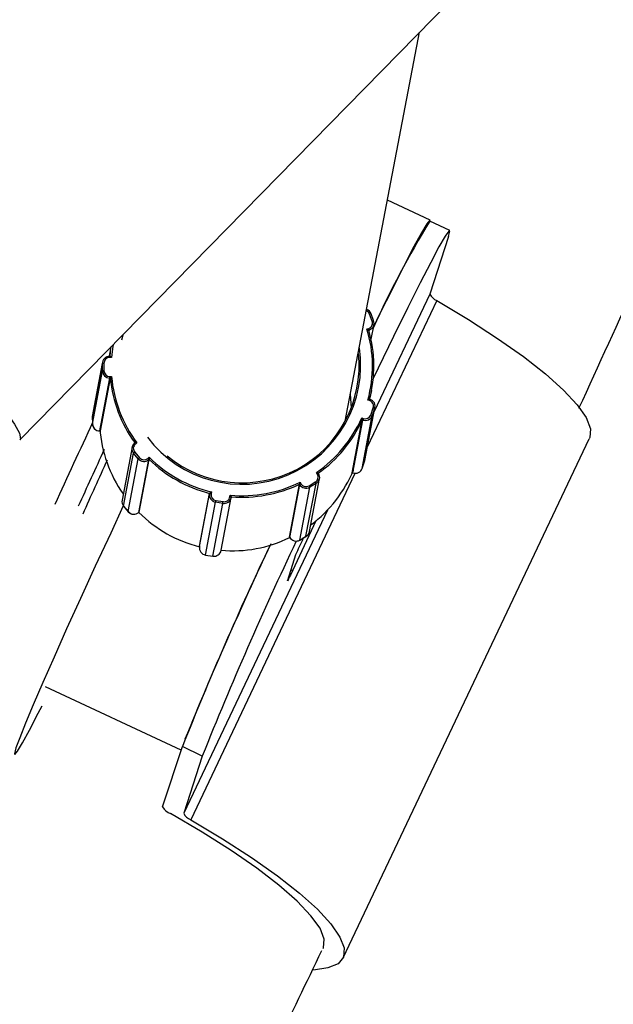
# Model space of a CAD drawing. Units: millimetres. Extents: x 4.1 to 24.1, y 32.7 to 47.2.
# Drawn here: x 13.8 to 13.8, y 38.1 to 38.2 of the extents above; entities that cross this region are included whole.
import ezdxf

# ---------------------------------------------------------------- set-up
doc = ezdxf.new("R2010")
doc.units = ezdxf.units.MM
doc.header["$MEASUREMENT"] = 0
doc.layers.add('Camada 1', color=7, linetype='Continuous')

# ---------------------------------------------------------------- blocks, each defined once
blk = doc.blocks.new('ELUNI019')
at = {"layer": 'Camada 1', "lineweight": 25}
for points, knots in [([(52.52553, 28.12871), (52.53903, 28.15821), (52.55253, 28.18771), (52.56593, 28.21741), (52.56593, 28.21741), (52.58133, 28.25171), (52.59653, 28.28621), (52.61153, 28.32071), (52.61153, 28.32071), (52.62653, 28.35531), (52.64133, 28.39001), (52.65603, 28.42471), (52.65603, 28.42471), (52.67063, 28.45951), (52.68503, 28.49441), (52.69933, 28.52941), (52.69933, 28.52941), (52.71363, 28.56441), (52.72763, 28.59951), (52.74153, 28.63471), (52.74153, 28.63471), (52.75543, 28.66991), (52.76903, 28.70521), (52.78253, 28.74061), (52.78253, 28.74061), (52.79603, 28.77601), (52.80933, 28.81151), (52.82243, 28.84711), (52.82243, 28.84711), (52.83203, 28.87341), (52.84153, 28.89971), (52.85103, 28.92601)], [0, 0, 0, 0, 0.111111, 0.111111, 0.111111, 0.111111, 0.222222, 0.222222, 0.222222, 0.222222, 0.333333, 0.333333, 0.333333, 0.333333, 0.444444, 0.444444, 0.444444, 0.444444, 0.555556, 0.555556, 0.555556, 0.555556, 0.666667, 0.666667, 0.666667, 0.666667, 0.777778, 0.777778, 0.777778, 0.777778, 1, 1, 1, 1]), ([(52.47483, 28.19241), (52.47483, 28.19241), (52.47473, 28.19281), (52.47473, 28.19281), (52.47473, 28.19281), (52.47473, 28.19281), (52.47373, 28.19151), (52.47373, 28.19151), (52.47373, 28.19151), (52.47373, 28.19151), (52.47193, 28.18851), (52.47193, 28.18851), (52.47193, 28.18851), (52.47193, 28.18851), (52.46933, 28.18381), (52.46933, 28.18381), (52.46933, 28.18381), (52.46933, 28.18381), (52.46603, 28.17741), (52.46603, 28.17741), (52.46603, 28.17741), (52.46603, 28.17741), (52.46213, 28.16961), (52.46213, 28.16961), (52.46213, 28.16961), (52.46213, 28.16961), (52.45753, 28.16051), (52.45753, 28.16051), (52.45753, 28.16051), (52.45753, 28.16051), (52.45553, 28.15641), (52.45553, 28.15641)], [0, 0, 0, 0, 0.111111, 0.111111, 0.111111, 0.111111, 0.222222, 0.222222, 0.222222, 0.222222, 0.333333, 0.333333, 0.333333, 0.333333, 0.444444, 0.444444, 0.444444, 0.444444, 0.555556, 0.555556, 0.555556, 0.555556, 0.666667, 0.666667, 0.666667, 0.666667, 0.777778, 0.777778, 0.777778, 0.777778, 1, 1, 1, 1]), ([(52.48113, 28.18721), (52.48113, 28.18721), (52.48153, 28.18911), (52.48153, 28.18911), (52.48153, 28.18911), (52.48153, 28.18911), (52.48123, 28.18911), (52.48123, 28.18911), (52.48123, 28.18911), (52.48123, 28.18911), (52.47993, 28.18731), (52.47993, 28.18731), (52.47993, 28.18731), (52.47993, 28.18731), (52.47783, 28.18371), (52.47783, 28.18371), (52.47783, 28.18371), (52.47783, 28.18371), (52.47503, 28.17841), (52.47503, 28.17841), (52.47503, 28.17841), (52.47503, 28.17841), (52.47143, 28.17141), (52.47143, 28.17141), (52.47143, 28.17141), (52.47143, 28.17141), (52.46723, 28.16301), (52.46723, 28.16301), (52.46723, 28.16301), (52.46723, 28.16301), (52.46233, 28.15321), (52.46233, 28.15321), (52.46233, 28.15321), (52.46233, 28.15321), (52.45713, 28.14241), (52.45713, 28.14241), (52.45713, 28.14241), (52.45713, 28.14241), (52.45553, 28.13911), (52.45553, 28.13911)], [0, 0, 0, 0, 0.090909, 0.090909, 0.090909, 0.090909, 0.181818, 0.181818, 0.181818, 0.181818, 0.272727, 0.272727, 0.272727, 0.272727, 0.363636, 0.363636, 0.363636, 0.363636, 0.454545, 0.454545, 0.454545, 0.454545, 0.545455, 0.545455, 0.545455, 0.545455, 0.636364, 0.636364, 0.636364, 0.636364, 0.727273, 0.727273, 0.727273, 0.727273, 0.818182, 0.818182, 0.818182, 0.818182, 1, 1, 1, 1]), ([(52.47713, 28.16541), (52.47713, 28.16541), (52.48793, 28.15891), (52.48793, 28.15891), (52.48793, 28.15891), (52.48793, 28.15891), (52.49783, 28.15251), (52.49783, 28.15251), (52.49783, 28.15251), (52.49783, 28.15251), (52.50663, 28.14631), (52.50663, 28.14631), (52.50663, 28.14631), (52.50663, 28.14631), (52.51413, 28.14041), (52.51413, 28.14041), (52.51413, 28.14041), (52.51413, 28.14041), (52.52023, 28.13491), (52.52023, 28.13491), (52.52023, 28.13491), (52.52023, 28.13491), (52.52493, 28.12991), (52.52493, 28.12991), (52.52493, 28.12991), (52.52493, 28.12991), (52.52793, 28.12551), (52.52793, 28.12551), (52.52793, 28.12551), (52.52793, 28.12551), (52.52943, 28.12171), (52.52943, 28.12171), (52.52943, 28.12171), (52.52943, 28.12171), (52.52923, 28.11871), (52.52923, 28.11871), (52.52923, 28.11871), (52.52923, 28.11871), (52.52903, 28.11831), (52.52903, 28.11831)], [0, 0, 0, 0, 0.090909, 0.090909, 0.090909, 0.090909, 0.181818, 0.181818, 0.181818, 0.181818, 0.272727, 0.272727, 0.272727, 0.272727, 0.363636, 0.363636, 0.363636, 0.363636, 0.454545, 0.454545, 0.454545, 0.454545, 0.545455, 0.545455, 0.545455, 0.545455, 0.636364, 0.636364, 0.636364, 0.636364, 0.727273, 0.727273, 0.727273, 0.727273, 0.818182, 0.818182, 0.818182, 0.818182, 1, 1, 1, 1]), ([(52.45393, 28.15591), (52.45443, 28.15611), (52.45483, 28.15641), (52.45503, 28.15691), (52.45503, 28.15691), (52.45523, 28.15741), (52.45533, 28.15791), (52.45513, 28.15841)], [0, 0, 0, 0, 0.333333, 0.333333, 0.333333, 0.333333, 1, 1, 1, 1]), ([(52.45413, 28.15541), (52.45473, 28.15561), (52.45523, 28.15611), (52.45553, 28.15671), (52.45553, 28.15671), (52.45573, 28.15731), (52.45583, 28.15791), (52.45553, 28.15861)], [0, 0, 0, 0, 0.333333, 0.333333, 0.333333, 0.333333, 1, 1, 1, 1]), ([(52.45393, 28.15531), (52.45393, 28.15531), (52.45393, 28.15531), (52.45393, 28.15531), (52.45393, 28.15531), (52.45393, 28.15531), (52.45393, 28.15541), (52.45393, 28.15541), (52.45393, 28.15541), (52.45383, 28.15541), (52.45383, 28.15541), (52.45373, 28.15541), (52.45373, 28.15541), (52.45373, 28.15551), (52.45363, 28.15551), (52.45353, 28.15561), (52.45353, 28.15561), (52.45353, 28.15561), (52.45343, 28.15561), (52.45333, 28.15571), (52.45333, 28.15571), (52.45333, 28.15571), (52.45333, 28.15571), (52.45333, 28.15571)], [0, 0, 0, 0, 0.142857, 0.142857, 0.142857, 0.142857, 0.285714, 0.285714, 0.285714, 0.285714, 0.428571, 0.428571, 0.428571, 0.428571, 0.571429, 0.571429, 0.571429, 0.571429, 0.714286, 0.714286, 0.714286, 0.714286, 1, 1, 1, 1]), ([(52.36583, 28.14641), (52.36583, 28.14641), (52.36613, 28.14941), (52.36613, 28.14941), (52.36613, 28.14941), (52.36613, 28.14941), (52.36613, 28.14961), (52.36613, 28.14961)], [0, 0, 0, 0, 0.333333, 0.333333, 0.333333, 0.333333, 1, 1, 1, 1]), ([(52.36683, 28.15041), (52.36683, 28.15041), (52.36663, 28.14901), (52.36663, 28.14901), (52.36663, 28.14901), (52.36663, 28.14901), (52.36633, 28.14601), (52.36633, 28.14601)], [0, 0, 0, 0, 0.333333, 0.333333, 0.333333, 0.333333, 1, 1, 1, 1]), ([(52.37853, 28.11881), (52.38963, 28.10411), (52.40943, 28.09881), (52.42643, 28.10601), (52.42643, 28.10601), (52.44343, 28.11321), (52.45343, 28.13101), (52.45073, 28.14931)], [0, 0, 0, 0, 0.333333, 0.333333, 0.333333, 0.333333, 1, 1, 1, 1]), ([(52.38523, 28.11251), (52.39773, 28.10211), (52.41523, 28.10041), (52.42963, 28.10801), (52.42963, 28.10801), (52.44393, 28.11571), (52.45213, 28.13131), (52.45043, 28.14741)], [0, 0, 0, 0, 0.333333, 0.333333, 0.333333, 0.333333, 1, 1, 1, 1]), ([(52.36563, 28.14641), (52.36503, 28.14641), (52.36433, 28.14621), (52.36393, 28.14571), (52.36393, 28.14571), (52.36343, 28.14521), (52.36323, 28.14461), (52.36323, 28.14391)], [0, 0, 0, 0, 0.333333, 0.333333, 0.333333, 0.333333, 1, 1, 1, 1]), ([(52.36563, 28.14601), (52.36513, 28.14601), (52.36463, 28.14581), (52.36423, 28.14541), (52.36423, 28.14541), (52.36393, 28.14501), (52.36373, 28.14451), (52.36373, 28.14401)], [0, 0, 0, 0, 0.333333, 0.333333, 0.333333, 0.333333, 1, 1, 1, 1]), ([(52.36633, 28.14601), (52.36633, 28.14601), (52.36633, 28.14601), (52.36633, 28.14601), (52.36633, 28.14601), (52.36623, 28.14611), (52.36623, 28.14611), (52.36613, 28.14621), (52.36613, 28.14621), (52.36613, 28.14621), (52.36603, 28.14631), (52.36593, 28.14631), (52.36593, 28.14631), (52.36593, 28.14631), (52.36593, 28.14641), (52.36593, 28.14641), (52.36593, 28.14641), (52.36583, 28.14641), (52.36583, 28.14641), (52.36583, 28.14641), (52.36583, 28.14641), (52.36583, 28.14641), (52.36583, 28.14641), (52.36583, 28.14641)], [0, 0, 0, 0, 0.142857, 0.142857, 0.142857, 0.142857, 0.285714, 0.285714, 0.285714, 0.285714, 0.428571, 0.428571, 0.428571, 0.428571, 0.571429, 0.571429, 0.571429, 0.571429, 0.714286, 0.714286, 0.714286, 0.714286, 1, 1, 1, 1]), ([(52.36633, 28.13951), (52.36633, 28.13951), (52.36633, 28.13951), (52.36633, 28.13951), (52.36633, 28.13951), (52.36633, 28.13951), (52.36623, 28.13941), (52.36623, 28.13941), (52.36623, 28.13941), (52.36613, 28.13931), (52.36613, 28.13921), (52.36603, 28.13921), (52.36603, 28.13921), (52.36603, 28.13911), (52.36603, 28.13911), (52.36593, 28.13911), (52.36593, 28.13911), (52.36593, 28.13901), (52.36593, 28.13901), (52.36593, 28.13901), (52.36593, 28.13901), (52.36593, 28.13901), (52.36593, 28.13901), (52.36593, 28.13901)], [0, 0, 0, 0, 0.142857, 0.142857, 0.142857, 0.142857, 0.285714, 0.285714, 0.285714, 0.285714, 0.428571, 0.428571, 0.428571, 0.428571, 0.571429, 0.571429, 0.571429, 0.571429, 0.714286, 0.714286, 0.714286, 0.714286, 1, 1, 1, 1]), ([(52.45423, 28.13181), (52.45423, 28.13181), (52.45423, 28.13181), (52.45423, 28.13181), (52.45423, 28.13181), (52.45423, 28.13181), (52.45423, 28.13181), (52.45413, 28.13181), (52.45413, 28.13181), (52.45413, 28.13181), (52.45413, 28.13171), (52.45403, 28.13171), (52.45403, 28.13171), (52.45393, 28.13171), (52.45393, 28.13171), (52.45383, 28.13161), (52.45383, 28.13161), (52.45373, 28.13161), (52.45373, 28.13161), (52.45363, 28.13151), (52.45363, 28.13151), (52.45363, 28.13151), (52.45363, 28.13151), (52.45363, 28.13151)], [0, 0, 0, 0, 0.142857, 0.142857, 0.142857, 0.142857, 0.285714, 0.285714, 0.285714, 0.285714, 0.428571, 0.428571, 0.428571, 0.428571, 0.571429, 0.571429, 0.571429, 0.571429, 0.714286, 0.714286, 0.714286, 0.714286, 1, 1, 1, 1]), ([(52.45543, 28.12881), (52.45563, 28.12931), (52.45563, 28.12981), (52.45533, 28.13031), (52.45533, 28.13031), (52.45513, 28.13081), (52.45473, 28.13121), (52.45423, 28.13131)], [0, 0, 0, 0, 0.333333, 0.333333, 0.333333, 0.333333, 1, 1, 1, 1]), ([(52.45593, 28.12861), (52.45613, 28.12921), (52.45613, 28.12991), (52.45583, 28.13051), (52.45583, 28.13051), (52.45553, 28.13111), (52.45503, 28.13151), (52.45443, 28.13171)], [0, 0, 0, 0, 0.333333, 0.333333, 0.333333, 0.333333, 1, 1, 1, 1]), ([(52.45173, 28.12481), (52.45173, 28.12481), (52.45173, 28.12481), (52.45173, 28.12481), (52.45173, 28.12481), (52.45173, 28.12481), (52.45173, 28.12481), (52.45173, 28.12491), (52.45173, 28.12491), (52.45173, 28.12491), (52.45173, 28.12501), (52.45163, 28.12501), (52.45163, 28.12501), (52.45163, 28.12511), (52.45163, 28.12521), (52.45153, 28.12521), (52.45153, 28.12521), (52.45153, 28.12531), (52.45153, 28.12541), (52.45153, 28.12541), (52.45153, 28.12541), (52.45153, 28.12541), (52.45153, 28.12541), (52.45153, 28.12541)], [0, 0, 0, 0, 0.142857, 0.142857, 0.142857, 0.142857, 0.285714, 0.285714, 0.285714, 0.285714, 0.428571, 0.428571, 0.428571, 0.428571, 0.571429, 0.571429, 0.571429, 0.571429, 0.714286, 0.714286, 0.714286, 0.714286, 1, 1, 1, 1]), ([(52.37413, 28.11691), (52.37363, 28.11641), (52.37333, 28.11581), (52.37323, 28.11521), (52.37323, 28.11521), (52.37323, 28.11451), (52.37343, 28.11391), (52.37383, 28.11341)], [0, 0, 0, 0, 0.333333, 0.333333, 0.333333, 0.333333, 1, 1, 1, 1]), ([(52.37443, 28.11651), (52.37403, 28.11621), (52.37383, 28.11571), (52.37373, 28.11521), (52.37373, 28.11521), (52.37373, 28.11471), (52.37393, 28.11411), (52.37423, 28.11371)], [0, 0, 0, 0, 0.333333, 0.333333, 0.333333, 0.333333, 1, 1, 1, 1]), ([(52.37493, 28.11691), (52.37493, 28.11691), (52.37493, 28.11691), (52.37493, 28.11691), (52.37493, 28.11691), (52.37483, 28.11691), (52.37473, 28.11701), (52.37473, 28.11701), (52.37473, 28.11701), (52.37463, 28.11701), (52.37453, 28.11701), (52.37443, 28.11701), (52.37443, 28.11701), (52.37443, 28.11701), (52.37433, 28.11701), (52.37433, 28.11701), (52.37433, 28.11701), (52.37433, 28.11701), (52.37423, 28.11701), (52.37423, 28.11701), (52.37423, 28.11701), (52.37423, 28.11701), (52.37423, 28.11701), (52.37423, 28.11701)], [0, 0, 0, 0, 0.142857, 0.142857, 0.142857, 0.142857, 0.285714, 0.285714, 0.285714, 0.285714, 0.428571, 0.428571, 0.428571, 0.428571, 0.571429, 0.571429, 0.571429, 0.571429, 0.714286, 0.714286, 0.714286, 0.714286, 1, 1, 1, 1]), ([(52.37913, 28.11201), (52.37913, 28.11201), (52.37913, 28.11201), (52.37913, 28.11201), (52.37913, 28.11201), (52.37913, 28.11191), (52.37913, 28.11191), (52.37913, 28.11181), (52.37913, 28.11181), (52.37913, 28.11171), (52.37913, 28.11161), (52.37913, 28.11161), (52.37913, 28.11161), (52.37913, 28.11151), (52.37913, 28.11151), (52.37913, 28.11141), (52.37913, 28.11141), (52.37913, 28.11141), (52.37913, 28.11141), (52.37913, 28.11131), (52.37913, 28.11131), (52.37913, 28.11131), (52.37913, 28.11131), (52.37913, 28.11131)], [0, 0, 0, 0, 0.142857, 0.142857, 0.142857, 0.142857, 0.285714, 0.285714, 0.285714, 0.285714, 0.428571, 0.428571, 0.428571, 0.428571, 0.571429, 0.571429, 0.571429, 0.571429, 0.714286, 0.714286, 0.714286, 0.714286, 1, 1, 1, 1]), ([(52.43573, 28.10361), (52.43623, 28.10381), (52.43653, 28.10431), (52.43663, 28.10481), (52.43663, 28.10481), (52.43683, 28.10531), (52.43673, 28.10581), (52.43643, 28.10631)], [0, 0, 0, 0, 0.333333, 0.333333, 0.333333, 0.333333, 1, 1, 1, 1]), ([(52.43603, 28.10311), (52.43653, 28.10341), (52.43693, 28.10401), (52.43713, 28.10461), (52.43713, 28.10461), (52.43733, 28.10521), (52.43723, 28.10591), (52.43683, 28.10651)], [0, 0, 0, 0, 0.333333, 0.333333, 0.333333, 0.333333, 1, 1, 1, 1]), ([(52.43673, 28.10661), (52.43673, 28.10661), (52.43673, 28.10661), (52.43673, 28.10661), (52.43673, 28.10661), (52.43673, 28.10661), (52.43673, 28.10661), (52.43673, 28.10671), (52.43673, 28.10671), (52.43663, 28.10671), (52.43663, 28.10671), (52.43653, 28.10671), (52.43653, 28.10671), (52.43653, 28.10671), (52.43643, 28.10671), (52.43633, 28.10681), (52.43633, 28.10681), (52.43623, 28.10681), (52.43623, 28.10681), (52.43613, 28.10681), (52.43613, 28.10681), (52.43613, 28.10681), (52.43613, 28.10681), (52.43613, 28.10681)], [0, 0, 0, 0, 0.142857, 0.142857, 0.142857, 0.142857, 0.285714, 0.285714, 0.285714, 0.285714, 0.428571, 0.428571, 0.428571, 0.428571, 0.571429, 0.571429, 0.571429, 0.571429, 0.714286, 0.714286, 0.714286, 0.714286, 1, 1, 1, 1]), ([(52.43053, 28.10351), (52.43053, 28.10351), (52.43053, 28.10351), (52.43053, 28.10351), (52.43053, 28.10351), (52.43053, 28.10341), (52.43053, 28.10341), (52.43043, 28.10331), (52.43043, 28.10331), (52.43043, 28.10321), (52.43043, 28.10311), (52.43043, 28.10311), (52.43043, 28.10311), (52.43043, 28.10301), (52.43033, 28.10301), (52.43033, 28.10291), (52.43033, 28.10291), (52.43033, 28.10291), (52.43033, 28.10291), (52.43033, 28.10291), (52.43033, 28.10291), (52.43033, 28.10281), (52.43033, 28.10281), (52.43033, 28.10281)], [0, 0, 0, 0, 0.142857, 0.142857, 0.142857, 0.142857, 0.285714, 0.285714, 0.285714, 0.285714, 0.428571, 0.428571, 0.428571, 0.428571, 0.571429, 0.571429, 0.571429, 0.571429, 0.714286, 0.714286, 0.714286, 0.714286, 1, 1, 1, 1]), ([(52.40033, 28.10021), (52.40033, 28.10021), (52.40033, 28.10021), (52.40033, 28.10021), (52.40033, 28.10021), (52.40023, 28.10011), (52.40013, 28.10011), (52.40013, 28.10001), (52.40013, 28.10001), (52.40003, 28.10001), (52.39993, 28.09991), (52.39993, 28.09991), (52.39993, 28.09991), (52.39983, 28.09991), (52.39983, 28.09981), (52.39983, 28.09981), (52.39983, 28.09981), (52.39973, 28.09981), (52.39973, 28.09981), (52.39973, 28.09981), (52.39973, 28.09981), (52.39973, 28.09981), (52.39973, 28.09971), (52.39973, 28.09971)], [0, 0, 0, 0, 0.142857, 0.142857, 0.142857, 0.142857, 0.285714, 0.285714, 0.285714, 0.285714, 0.428571, 0.428571, 0.428571, 0.428571, 0.571429, 0.571429, 0.571429, 0.571429, 0.714286, 0.714286, 0.714286, 0.714286, 1, 1, 1, 1]), ([(52.40423, 28.09631), (52.40483, 28.09621), (52.40553, 28.09641), (52.40603, 28.09671), (52.40603, 28.09671), (52.40663, 28.09711), (52.40703, 28.09771), (52.40713, 28.09841)], [0, 0, 0, 0, 0.333333, 0.333333, 0.333333, 0.333333, 1, 1, 1, 1]), ([(52.40433, 28.09691), (52.40483, 28.09681), (52.40533, 28.09691), (52.40583, 28.09721), (52.40583, 28.09721), (52.40623, 28.09751), (52.40653, 28.09801), (52.40663, 28.09851)], [0, 0, 0, 0, 0.333333, 0.333333, 0.333333, 0.333333, 1, 1, 1, 1]), ([(52.40673, 28.09911), (52.40673, 28.09911), (52.40673, 28.09911), (52.40673, 28.09911), (52.40673, 28.09911), (52.40673, 28.09901), (52.40683, 28.09901), (52.40683, 28.09891), (52.40683, 28.09891), (52.40693, 28.09891), (52.40693, 28.09881), (52.40693, 28.09871), (52.40693, 28.09871), (52.40703, 28.09871), (52.40703, 28.09871), (52.40703, 28.09861), (52.40703, 28.09861), (52.40703, 28.09861), (52.40713, 28.09861), (52.40713, 28.09851), (52.40713, 28.09851), (52.40713, 28.09851), (52.40713, 28.09851), (52.40713, 28.09851)], [0, 0, 0, 0, 0.142857, 0.142857, 0.142857, 0.142857, 0.285714, 0.285714, 0.285714, 0.285714, 0.428571, 0.428571, 0.428571, 0.428571, 0.571429, 0.571429, 0.571429, 0.571429, 0.714286, 0.714286, 0.714286, 0.714286, 1, 1, 1, 1]), ([(52.37033, 28.09551), (52.37033, 28.09551), (52.36603, 28.08611), (52.36603, 28.08611), (52.36603, 28.08611), (52.36603, 28.08611), (52.36073, 28.07491), (52.36073, 28.07491), (52.36073, 28.07491), (52.36073, 28.07491), (52.35573, 28.06391), (52.35573, 28.06391), (52.35573, 28.06391), (52.35573, 28.06391), (52.35103, 28.05361), (52.35103, 28.05361), (52.35103, 28.05361), (52.35103, 28.05361), (52.34673, 28.04391), (52.34673, 28.04391), (52.34673, 28.04391), (52.34673, 28.04391), (52.34293, 28.03531), (52.34293, 28.03531), (52.34293, 28.03531), (52.34293, 28.03531), (52.33963, 28.02771), (52.33963, 28.02771), (52.33963, 28.02771), (52.33963, 28.02771), (52.33703, 28.02141), (52.33703, 28.02141), (52.33703, 28.02141), (52.33703, 28.02141), (52.33503, 28.01641), (52.33503, 28.01641), (52.33503, 28.01641), (52.33503, 28.01641), (52.33373, 28.01301), (52.33373, 28.01301), (52.33373, 28.01301), (52.33373, 28.01301), (52.33323, 28.01101), (52.33323, 28.01101), (52.33323, 28.01101), (52.33323, 28.01101), (52.33343, 28.01071), (52.33343, 28.01071), (52.33343, 28.01071), (52.33343, 28.01071), (52.33433, 28.01191), (52.33433, 28.01191), (52.33433, 28.01191), (52.33433, 28.01191), (52.33603, 28.01471), (52.33603, 28.01471), (52.33603, 28.01471), (52.33603, 28.01471), (52.33833, 28.01901), (52.33833, 28.01901), (52.33833, 28.01901), (52.33833, 28.01901), (52.34133, 28.02481), (52.34133, 28.02481), (52.34133, 28.02481), (52.34133, 28.02481), (52.34263, 28.02731), (52.34263, 28.02731)], [0, 0, 0, 0, 0.055556, 0.055556, 0.055556, 0.055556, 0.111111, 0.111111, 0.111111, 0.111111, 0.166667, 0.166667, 0.166667, 0.166667, 0.222222, 0.222222, 0.222222, 0.222222, 0.277778, 0.277778, 0.277778, 0.277778, 0.333333, 0.333333, 0.333333, 0.333333, 0.388889, 0.388889, 0.388889, 0.388889, 0.444444, 0.444444, 0.444444, 0.444444, 0.5, 0.5, 0.5, 0.5, 0.555556, 0.555556, 0.555556, 0.555556, 0.611111, 0.611111, 0.611111, 0.611111, 0.666667, 0.666667, 0.666667, 0.666667, 0.722222, 0.722222, 0.722222, 0.722222, 0.777778, 0.777778, 0.777778, 0.777778, 0.833333, 0.833333, 0.833333, 0.833333, 0.888889, 0.888889, 0.888889, 0.888889, 1, 1, 1, 1]), ([(52.42803, 28.07341), (52.42803, 28.07341), (52.42763, 28.07261), (52.42763, 28.07261), (52.42763, 28.07261), (52.42763, 28.07261), (52.42723, 28.07181), (52.42723, 28.07181), (52.42723, 28.07181), (52.42723, 28.07181), (52.42683, 28.07111), (52.42683, 28.07111), (52.42683, 28.07111), (52.42683, 28.07111), (52.42663, 28.07061), (52.42663, 28.07061), (52.42663, 28.07061), (52.42663, 28.07061), (52.42643, 28.07021), (52.42643, 28.07021), (52.42643, 28.07021), (52.42643, 28.07021), (52.42623, 28.06991), (52.42623, 28.06991), (52.42623, 28.06991), (52.42623, 28.06991), (52.42623, 28.06991), (52.42623, 28.06991), (52.42623, 28.06991), (52.42623, 28.06991), (52.42623, 28.07001), (52.42623, 28.07001)], [0, 0, 0, 0, 0.111111, 0.111111, 0.111111, 0.111111, 0.222222, 0.222222, 0.222222, 0.222222, 0.333333, 0.333333, 0.333333, 0.333333, 0.444444, 0.444444, 0.444444, 0.444444, 0.555556, 0.555556, 0.555556, 0.555556, 0.666667, 0.666667, 0.666667, 0.666667, 0.777778, 0.777778, 0.777778, 0.777778, 1, 1, 1, 1]), ([(52.43843, 27.94461), (52.43843, 27.94461), (52.43853, 27.94491), (52.43853, 27.94491), (52.43853, 27.94491), (52.43853, 27.94491), (52.43873, 27.94781), (52.43873, 27.94781), (52.43873, 27.94781), (52.43873, 27.94781), (52.43733, 27.95151), (52.43733, 27.95151), (52.43733, 27.95151), (52.43733, 27.95151), (52.43423, 27.95581), (52.43423, 27.95581), (52.43423, 27.95581), (52.43423, 27.95581), (52.42953, 27.96071), (52.42953, 27.96071), (52.42953, 27.96071), (52.42953, 27.96071), (52.42333, 27.96621), (52.42333, 27.96621), (52.42333, 27.96621), (52.42333, 27.96621), (52.41583, 27.97201), (52.41583, 27.97201), (52.41583, 27.97201), (52.41583, 27.97201), (52.40703, 27.97801), (52.40703, 27.97801), (52.40703, 27.97801), (52.40703, 27.97801), (52.39713, 27.98431), (52.39713, 27.98431), (52.39713, 27.98431), (52.39713, 27.98431), (52.38643, 27.99061), (52.38643, 27.99061)], [0, 0, 0, 0, 0.090909, 0.090909, 0.090909, 0.090909, 0.181818, 0.181818, 0.181818, 0.181818, 0.272727, 0.272727, 0.272727, 0.272727, 0.363636, 0.363636, 0.363636, 0.363636, 0.454545, 0.454545, 0.454545, 0.454545, 0.545455, 0.545455, 0.545455, 0.545455, 0.636364, 0.636364, 0.636364, 0.636364, 0.727273, 0.727273, 0.727273, 0.727273, 0.818182, 0.818182, 0.818182, 0.818182, 1, 1, 1, 1]), ([(52.39333, 27.98851), (52.39333, 27.98851), (52.40413, 27.98201), (52.40413, 27.98201), (52.40413, 27.98201), (52.40413, 27.98201), (52.41403, 27.97561), (52.41403, 27.97561), (52.41403, 27.97561), (52.41403, 27.97561), (52.42283, 27.96941), (52.42283, 27.96941), (52.42283, 27.96941), (52.42283, 27.96941), (52.43033, 27.96351), (52.43033, 27.96351), (52.43033, 27.96351), (52.43033, 27.96351), (52.43643, 27.95801), (52.43643, 27.95801), (52.43643, 27.95801), (52.43643, 27.95801), (52.44103, 27.95301), (52.44103, 27.95301), (52.44103, 27.95301), (52.44103, 27.95301), (52.44413, 27.94851), (52.44413, 27.94851), (52.44413, 27.94851), (52.44413, 27.94851), (52.44553, 27.94481), (52.44553, 27.94481), (52.44553, 27.94481), (52.44553, 27.94481), (52.44533, 27.94171), (52.44533, 27.94171), (52.44533, 27.94171), (52.44533, 27.94171), (52.44353, 27.93941), (52.44353, 27.93941), (52.44353, 27.93941), (52.44353, 27.93941), (52.44003, 27.93801), (52.44003, 27.93801), (52.44003, 27.93801), (52.44003, 27.93801), (52.43513, 27.93731), (52.43513, 27.93731)], [0, 0, 0, 0, 0.076923, 0.076923, 0.076923, 0.076923, 0.153846, 0.153846, 0.153846, 0.153846, 0.230769, 0.230769, 0.230769, 0.230769, 0.307692, 0.307692, 0.307692, 0.307692, 0.384615, 0.384615, 0.384615, 0.384615, 0.461538, 0.461538, 0.461538, 0.461538, 0.538462, 0.538462, 0.538462, 0.538462, 0.615385, 0.615385, 0.615385, 0.615385, 0.692308, 0.692308, 0.692308, 0.692308, 0.769231, 0.769231, 0.769231, 0.769231, 0.846154, 0.846154, 0.846154, 0.846154, 1, 1, 1, 1]), ([(51.23713, 26.08191), (51.25633, 26.10481), (51.27543, 26.12771), (51.29443, 26.15081), (51.29443, 26.15081), (51.31733, 26.17861), (51.34003, 26.20661), (51.36253, 26.23481), (51.36253, 26.23481), (51.38503, 26.26291), (51.40743, 26.29131), (51.42973, 26.31981), (51.42973, 26.31981), (51.45193, 26.34831), (51.47403, 26.37701), (51.49593, 26.40581), (51.49593, 26.40581), (51.51793, 26.43471), (51.53973, 26.46371), (51.56133, 26.49291), (51.56133, 26.49291), (51.58293, 26.52211), (51.60443, 26.55151), (51.62573, 26.58111), (51.62573, 26.58111), (51.64703, 26.61061), (51.66813, 26.64031), (51.68913, 26.67021), (51.68913, 26.67021), (51.71013, 26.70001), (51.73093, 26.73011), (51.75163, 26.76031), (51.75163, 26.76031), (51.77233, 26.79051), (51.79283, 26.82081), (51.81313, 26.85131), (51.81313, 26.85131), (51.83343, 26.88181), (51.85363, 26.91251), (51.87363, 26.94331), (51.87363, 26.94331), (51.89363, 26.97411), (51.91353, 27.00511), (51.93323, 27.03631), (51.93323, 27.03631), (51.95283, 27.06741), (51.97233, 27.09871), (51.99173, 27.13011), (51.99173, 27.13011), (52.01103, 27.16151), (52.03023, 27.19311), (52.04923, 27.22481), (52.04923, 27.22481), (52.06823, 27.25661), (52.08703, 27.28841), (52.10563, 27.32051), (52.10563, 27.32051), (52.12433, 27.35251), (52.14283, 27.38461), (52.16113, 27.41691), (52.16113, 27.41691), (52.17943, 27.44921), (52.19753, 27.48171), (52.21553, 27.51421), (52.21553, 27.51421), (52.23343, 27.54681), (52.25123, 27.57951), (52.26883, 27.61241), (52.26883, 27.61241), (52.28643, 27.64521), (52.30383, 27.67821), (52.32103, 27.71131), (52.32103, 27.71131), (52.33833, 27.74441), (52.35533, 27.77771), (52.37223, 27.81101), (52.37223, 27.81101), (52.38913, 27.84441), (52.40593, 27.87781), (52.42233, 27.91151), (52.42233, 27.91151), (52.42753, 27.92231), (52.43273, 27.93311), (52.43793, 27.94391)], [0, 0, 0, 0, 0.045455, 0.045455, 0.045455, 0.045455, 0.090909, 0.090909, 0.090909, 0.090909, 0.136364, 0.136364, 0.136364, 0.136364, 0.181818, 0.181818, 0.181818, 0.181818, 0.227273, 0.227273, 0.227273, 0.227273, 0.272727, 0.272727, 0.272727, 0.272727, 0.318182, 0.318182, 0.318182, 0.318182, 0.363636, 0.363636, 0.363636, 0.363636, 0.409091, 0.409091, 0.409091, 0.409091, 0.454545, 0.454545, 0.454545, 0.454545, 0.5, 0.5, 0.5, 0.5, 0.545455, 0.545455, 0.545455, 0.545455, 0.590909, 0.590909, 0.590909, 0.590909, 0.636364, 0.636364, 0.636364, 0.636364, 0.681818, 0.681818, 0.681818, 0.681818, 0.727273, 0.727273, 0.727273, 0.727273, 0.772727, 0.772727, 0.772727, 0.772727, 0.818182, 0.818182, 0.818182, 0.818182, 0.863636, 0.863636, 0.863636, 0.863636, 0.909091, 0.909091, 0.909091, 0.909091, 1, 1, 1, 1])]:
    blk.add_open_spline(points, degree=3, knots=knots, dxfattribs=at)
for points in [[(52.38613, 28.42011), (52.38613, 28.42011), (52.21013, 28.24041), (52.21013, 28.24041)], [(52.33513, 28.11791), (52.33513, 28.11791), (52.51113, 28.29761), (52.51113, 28.29761)], [(52.44593, 28.12431), (52.44593, 28.12431), (52.47123, 28.25681), (52.47123, 28.25681)], [(52.47483, 28.19281), (52.47483, 28.19281), (52.46033, 28.19961), (52.46033, 28.19961)], [(52.47473, 28.19251), (52.46753, 28.18081), (52.46113, 28.16871), (52.45553, 28.15621)], [(52.48153, 28.18931), (52.48153, 28.18931), (52.47473, 28.19251), (52.47473, 28.19251)], [(52.48113, 28.18721), (52.48113, 28.18721), (52.47473, 28.16761), (52.47473, 28.16761)], [(52.47473, 28.16761), (52.47523, 28.16661), (52.47603, 28.16581), (52.47713, 28.16541)], [(52.45473, 28.16091), (52.45443, 28.16161), (52.45393, 28.16211), (52.45323, 28.16231)], [(52.45553, 28.15861), (52.45553, 28.15861), (52.45473, 28.16091), (52.45473, 28.16091)], [(52.45513, 28.15841), (52.45513, 28.15841), (52.45423, 28.16081), (52.45423, 28.16081)], [(52.45553, 28.15861), (52.45553, 28.15861), (52.45553, 28.15861), (52.45553, 28.15861)], [(52.45333, 28.15571), (52.45333, 28.15571), (52.45393, 28.15591), (52.45393, 28.15591)], [(52.45363, 28.13151), (52.45583, 28.13941), (52.45573, 28.14781), (52.45333, 28.15571)], [(52.45413, 28.15541), (52.45403, 28.15551), (52.45403, 28.15571), (52.45393, 28.15591)], [(52.45413, 28.15541), (52.45413, 28.15541), (52.45393, 28.15531), (52.45393, 28.15531)], [(52.45423, 28.13181), (52.45623, 28.13951), (52.45613, 28.14761), (52.45393, 28.15531)], [(52.45473, 28.15221), (52.45473, 28.15221), (52.45573, 28.15721), (52.45573, 28.15721)], [(52.37013, 28.15361), (52.37013, 28.15361), (52.36973, 28.15191), (52.36973, 28.15191)], [(52.36613, 28.14961), (52.36613, 28.14961), (52.36553, 28.14641), (52.36553, 28.14641)], [(52.36323, 28.14441), (52.36323, 28.14441), (52.35983, 28.12641), (52.35983, 28.12641)], [(52.36583, 28.14641), (52.36583, 28.14641), (52.36563, 28.14641), (52.36563, 28.14641)], [(52.36563, 28.14641), (52.36563, 28.14641), (52.36563, 28.14641), (52.36563, 28.14641)], [(52.36633, 28.14601), (52.36633, 28.14601), (52.36563, 28.14601), (52.36563, 28.14601)], [(52.35983, 28.12591), (52.35983, 28.12591), (52.36323, 28.14391), (52.36323, 28.14391)], [(52.35983, 28.12341), (52.35983, 28.12341), (52.36323, 28.14141), (52.36323, 28.14141)], [(52.36373, 28.14401), (52.36353, 28.14401), (52.36333, 28.14401), (52.36323, 28.14391)], [(52.36323, 28.14141), (52.36323, 28.14141), (52.36323, 28.14391), (52.36323, 28.14391)], [(52.36373, 28.14151), (52.36353, 28.14151), (52.36343, 28.14151), (52.36323, 28.14141)], [(52.36323, 28.14141), (52.36323, 28.14011), (52.36433, 28.13901), (52.36573, 28.13901)], [(52.36373, 28.14401), (52.36373, 28.14401), (52.36373, 28.14151), (52.36373, 28.14151)], [(52.36373, 28.14151), (52.36373, 28.14041), (52.36463, 28.13951), (52.36573, 28.13951)], [(52.36233, 28.12101), (52.36233, 28.12101), (52.36573, 28.13901), (52.36573, 28.13901)], [(52.36253, 28.12101), (52.36253, 28.12101), (52.36593, 28.13901), (52.36593, 28.13901)], [(52.36573, 28.13951), (52.36573, 28.13951), (52.36633, 28.13951), (52.36633, 28.13951)], [(52.36573, 28.13901), (52.36573, 28.13921), (52.36573, 28.13931), (52.36573, 28.13951)], [(52.36593, 28.13901), (52.36593, 28.13901), (52.36573, 28.13901), (52.36573, 28.13901)], [(52.36593, 28.13901), (52.36663, 28.13101), (52.36953, 28.12341), (52.37423, 28.11701)], [(52.36633, 28.13951), (52.36703, 28.13131), (52.37003, 28.12351), (52.37493, 28.11691)], [(52.45433, 28.13181), (52.45433, 28.13181), (52.45493, 28.13481), (52.45493, 28.13481)], [(52.44803, 28.12871), (52.44803, 28.12871), (52.44773, 28.13361), (52.44773, 28.13361)], [(52.45423, 28.13131), (52.45423, 28.13131), (52.45363, 28.13151), (52.45363, 28.13151)], [(52.45443, 28.13171), (52.45443, 28.13171), (52.45423, 28.13181), (52.45423, 28.13181)], [(52.45443, 28.13171), (52.45443, 28.13171), (52.45443, 28.13171), (52.45443, 28.13171)], [(52.45253, 28.11061), (52.45253, 28.11061), (52.45593, 28.12861), (52.45593, 28.12861)], [(52.45263, 28.11091), (52.45263, 28.11091), (52.45603, 28.12891), (52.45603, 28.12891)], [(52.45463, 28.12641), (52.45463, 28.12641), (52.45543, 28.12881), (52.45543, 28.12881)], [(52.45593, 28.12861), (52.45593, 28.12861), (52.45513, 28.12621), (52.45513, 28.12621)], [(52.45593, 28.12861), (52.45573, 28.12871), (52.45563, 28.12871), (52.45543, 28.12881)], [(52.35983, 28.12641), (52.35983, 28.12621), (52.35973, 28.12611), (52.35973, 28.12591)], [(52.35973, 28.12591), (52.35973, 28.12591), (52.35983, 28.12341), (52.35983, 28.12341)], [(52.35973, 28.12591), (52.35973, 28.12591), (52.35983, 28.12591), (52.35983, 28.12591)], [(52.35983, 28.12591), (52.35983, 28.12591), (52.35983, 28.12341), (52.35983, 28.12341)], [(52.43613, 28.10681), (52.44283, 28.11151), (52.44823, 28.11791), (52.45153, 28.12541)], [(52.43673, 28.10661), (52.44333, 28.11121), (52.44843, 28.11751), (52.45173, 28.12481)], [(52.44833, 28.10671), (52.44833, 28.10671), (52.45173, 28.12481), (52.45173, 28.12481)], [(52.44853, 28.10671), (52.44853, 28.10671), (52.45193, 28.12471), (52.45193, 28.12471)], [(52.45153, 28.12541), (52.45153, 28.12541), (52.45203, 28.12521), (52.45203, 28.12521)], [(52.45173, 28.10821), (52.45173, 28.10821), (52.45513, 28.12621), (52.45513, 28.12621)], [(52.45193, 28.12471), (52.45193, 28.12471), (52.45173, 28.12481), (52.45173, 28.12481)], [(52.45193, 28.12471), (52.45323, 28.12431), (52.45463, 28.12491), (52.45513, 28.12621)], [(52.45203, 28.12521), (52.45203, 28.12511), (52.45193, 28.12491), (52.45193, 28.12471)], [(52.45203, 28.12521), (52.45313, 28.12491), (52.45423, 28.12541), (52.45463, 28.12641)], [(52.45513, 28.12621), (52.45493, 28.12631), (52.45483, 28.12641), (52.45463, 28.12641)], [(52.35983, 28.12381), (52.35553, 28.11451), (52.35123, 28.10521), (52.34703, 28.09591)], [(52.35983, 28.12341), (52.35983, 28.12201), (52.36093, 28.12091), (52.36233, 28.12091)], [(52.35983, 28.12341), (52.35983, 28.12201), (52.36093, 28.12091), (52.36233, 28.12101)], [(52.35983, 28.12341), (52.35983, 28.12341), (52.35983, 28.12341), (52.35983, 28.12341)], [(52.36233, 28.12191), (52.36293, 28.11381), (52.36563, 28.10611), (52.37023, 28.09951)], [(52.36233, 28.12101), (52.36233, 28.12101), (52.36253, 28.12101), (52.36253, 28.12101)], [(52.44523, 27.94141), (52.44523, 27.94141), (52.52903, 28.11831), (52.52903, 28.11831)], [(52.36383, 28.11461), (52.36083, 28.10821), (52.35793, 28.10171), (52.35493, 28.09531)], [(52.37333, 28.11541), (52.37333, 28.11541), (52.36993, 28.09741), (52.36993, 28.09741)], [(52.37423, 28.11701), (52.37423, 28.11701), (52.37413, 28.11691), (52.37413, 28.11691)], [(52.37413, 28.11691), (52.37413, 28.11691), (52.37413, 28.11691), (52.37413, 28.11691)], [(52.37493, 28.11691), (52.37493, 28.11691), (52.37443, 28.11651), (52.37443, 28.11651)], [(52.36483, 28.11101), (52.36203, 28.10491), (52.35923, 28.09881), (52.35653, 28.09261)], [(52.37043, 28.09531), (52.37043, 28.09531), (52.37383, 28.11341), (52.37383, 28.11341)], [(52.37203, 28.09351), (52.37203, 28.09351), (52.37543, 28.11151), (52.37543, 28.11151)], [(52.37423, 28.11371), (52.37413, 28.11361), (52.37393, 28.11351), (52.37383, 28.11341)], [(52.37543, 28.11151), (52.37543, 28.11151), (52.37383, 28.11341), (52.37383, 28.11341)], [(52.37423, 28.11371), (52.37423, 28.11371), (52.37583, 28.11181), (52.37583, 28.11181)], [(52.37583, 28.11181), (52.37573, 28.11171), (52.37563, 28.11161), (52.37543, 28.11151)], [(52.37543, 28.11151), (52.37633, 28.11041), (52.37793, 28.11031), (52.37903, 28.11121)], [(52.37563, 28.09321), (52.37563, 28.09321), (52.37903, 28.11121), (52.37903, 28.11121)], [(52.37573, 28.09331), (52.37573, 28.09331), (52.37913, 28.11131), (52.37913, 28.11131)], [(52.37583, 28.11181), (52.37663, 28.11101), (52.37783, 28.11091), (52.37873, 28.11161)], [(52.37873, 28.11161), (52.37873, 28.11161), (52.37913, 28.11201), (52.37913, 28.11201)], [(52.37903, 28.11121), (52.37893, 28.11141), (52.37883, 28.11151), (52.37873, 28.11161)], [(52.37913, 28.11131), (52.37913, 28.11131), (52.37903, 28.11121), (52.37903, 28.11121)], [(52.37913, 28.11201), (52.38493, 28.10621), (52.39233, 28.10211), (52.40033, 28.10021)], [(52.37913, 28.11131), (52.38483, 28.10571), (52.39193, 28.10171), (52.39973, 28.09971)], [(52.45173, 28.10821), (52.45173, 28.10821), (52.45253, 28.11061), (52.45253, 28.11061)], [(52.45253, 28.11061), (52.45253, 28.11071), (52.45263, 28.11081), (52.45263, 28.11091)], [(52.43423, 28.08901), (52.44063, 28.09381), (52.44563, 28.10021), (52.44873, 28.10761)], [(52.44853, 28.10671), (52.44983, 28.10621), (52.45123, 28.10691), (52.45173, 28.10821)], [(52.44853, 28.10671), (52.44983, 28.10621), (52.45123, 28.10691), (52.45173, 28.10821)], [(52.43373, 28.08671), (52.43373, 28.08671), (52.43713, 28.10481), (52.43713, 28.10481)], [(52.43643, 28.10631), (52.43643, 28.10631), (52.43613, 28.10681), (52.43613, 28.10681)], [(52.43683, 28.10651), (52.43683, 28.10651), (52.43673, 28.10661), (52.43673, 28.10661)], [(52.43683, 28.10651), (52.43683, 28.10651), (52.43683, 28.10651), (52.43683, 28.10651)], [(52.44833, 28.10671), (52.44833, 28.10671), (52.44833, 28.10671), (52.44833, 28.10671)], [(52.44833, 28.10671), (52.44833, 28.10671), (52.44853, 28.10671), (52.44853, 28.10671)], [(52.40673, 28.09911), (52.41493, 28.09831), (52.42313, 28.09991), (52.43053, 28.10351)], [(52.40713, 28.09851), (52.41513, 28.09791), (52.42313, 28.09941), (52.43033, 28.10281)], [(52.42693, 28.08481), (52.42693, 28.08481), (52.43033, 28.10281), (52.43033, 28.10281)], [(52.42703, 28.08471), (52.42703, 28.08471), (52.43043, 28.10271), (52.43043, 28.10271)], [(52.43043, 28.10271), (52.43043, 28.10271), (52.43033, 28.10281), (52.43033, 28.10281)], [(52.43083, 28.10301), (52.43073, 28.10291), (52.43053, 28.10281), (52.43043, 28.10271)], [(52.43043, 28.10271), (52.43113, 28.10151), (52.43263, 28.10111), (52.43383, 28.10181)], [(52.43043, 28.08381), (52.43043, 28.08381), (52.43383, 28.10181), (52.43383, 28.10181)], [(52.43053, 28.10351), (52.43053, 28.10351), (52.43083, 28.10301), (52.43083, 28.10301)], [(52.43083, 28.10301), (52.43143, 28.10201), (52.43263, 28.10171), (52.43363, 28.10231)], [(52.43253, 28.08511), (52.43253, 28.08511), (52.43603, 28.10311), (52.43603, 28.10311)], [(52.43363, 28.10231), (52.43363, 28.10231), (52.43573, 28.10361), (52.43573, 28.10361)], [(52.43383, 28.10181), (52.43373, 28.10201), (52.43373, 28.10211), (52.43363, 28.10231)], [(52.43603, 28.10311), (52.43603, 28.10311), (52.43383, 28.10181), (52.43383, 28.10181)], [(52.43603, 28.10311), (52.43593, 28.10321), (52.43583, 28.10341), (52.43573, 28.10361)], [(52.36993, 28.09741), (52.36973, 28.09671), (52.36993, 28.09591), (52.37043, 28.09531)], [(52.39633, 28.08171), (52.39633, 28.08171), (52.39973, 28.09971), (52.39973, 28.09971)], [(52.39633, 28.08161), (52.39633, 28.08161), (52.39973, 28.09961), (52.39973, 28.09961)], [(52.39973, 28.09961), (52.39943, 28.09821), (52.40043, 28.09691), (52.40173, 28.09671)], [(52.39973, 28.09961), (52.39973, 28.09961), (52.39973, 28.09971), (52.39973, 28.09971)], [(52.40023, 28.09961), (52.40003, 28.09961), (52.39983, 28.09961), (52.39973, 28.09961)], [(52.40023, 28.09961), (52.40003, 28.09851), (52.40073, 28.09741), (52.40183, 28.09731)], [(52.40033, 28.10021), (52.40033, 28.10021), (52.40023, 28.09961), (52.40023, 28.09961)], [(52.40173, 28.09671), (52.40183, 28.09691), (52.40183, 28.09711), (52.40183, 28.09731)], [(52.40183, 28.09731), (52.40183, 28.09731), (52.40433, 28.09691), (52.40433, 28.09691)], [(52.40363, 28.08031), (52.40363, 28.08031), (52.40703, 28.09831), (52.40703, 28.09831)], [(52.40663, 28.09851), (52.40663, 28.09851), (52.40673, 28.09911), (52.40673, 28.09911)], [(52.40713, 28.09841), (52.40693, 28.09841), (52.40673, 28.09851), (52.40663, 28.09851)], [(52.40713, 28.09841), (52.40713, 28.09841), (52.40713, 28.09851), (52.40713, 28.09851)], [(52.37043, 28.09531), (52.37043, 28.09531), (52.37203, 28.09341), (52.37203, 28.09341)], [(52.37043, 28.09531), (52.37043, 28.09531), (52.37203, 28.09351), (52.37203, 28.09351)], [(52.39833, 28.07871), (52.39833, 28.07871), (52.40173, 28.09671), (52.40173, 28.09671)], [(52.40083, 28.07831), (52.40083, 28.07831), (52.40423, 28.09631), (52.40423, 28.09631)], [(52.40423, 28.09631), (52.40423, 28.09631), (52.40173, 28.09671), (52.40173, 28.09671)], [(52.40423, 28.09631), (52.40423, 28.09651), (52.40423, 28.09671), (52.40433, 28.09691)], [(52.37203, 28.09351), (52.37293, 28.09241), (52.37453, 28.09231), (52.37563, 28.09321)], [(52.37203, 28.09341), (52.37293, 28.09241), (52.37453, 28.09231), (52.37563, 28.09321)], [(52.37563, 28.09321), (52.37563, 28.09321), (52.37573, 28.09331), (52.37573, 28.09331)], [(52.37563, 28.09321), (52.38133, 28.08751), (52.38843, 28.08351), (52.39623, 28.08151)], [(52.42803, 28.07341), (52.42803, 28.07341), (52.43603, 28.09051), (52.43603, 28.09051)], [(52.40363, 28.08031), (52.41173, 28.07961), (52.41973, 28.08111), (52.42703, 28.08471)], [(52.42693, 28.08481), (52.42693, 28.08481), (52.42693, 28.08481), (52.42693, 28.08481)], [(52.42693, 28.08481), (52.42693, 28.08481), (52.42703, 28.08471), (52.42703, 28.08471)], [(52.42703, 28.08471), (52.42773, 28.08351), (52.42923, 28.08311), (52.43043, 28.08381)], [(52.42703, 28.08471), (52.42773, 28.08351), (52.42923, 28.08311), (52.43043, 28.08381)], [(52.43153, 28.08421), (52.43063, 28.08241), (52.42983, 28.08061), (52.42903, 28.07881)], [(52.43043, 28.08381), (52.43043, 28.08381), (52.43253, 28.08511), (52.43253, 28.08511)], [(52.43043, 28.08381), (52.43043, 28.08381), (52.43253, 28.08501), (52.43253, 28.08501)], [(52.43163, 28.08451), (52.43163, 28.08451), (52.43153, 28.08421), (52.43153, 28.08421)], [(52.43253, 28.08501), (52.43323, 28.08541), (52.43363, 28.08601), (52.43373, 28.08671)], [(52.42053, 28.08251), (52.40973, 28.05981), (52.39973, 28.03681), (52.39043, 28.01341)], [(52.42053, 28.08251), (52.41023, 28.06051), (52.40043, 28.03841), (52.39133, 28.01591)], [(52.39633, 28.08161), (52.39603, 28.08021), (52.39703, 28.07891), (52.39833, 28.07871)], [(52.39633, 28.08161), (52.39603, 28.08021), (52.39703, 28.07891), (52.39833, 28.07871)], [(52.39633, 28.08171), (52.39633, 28.08171), (52.39633, 28.08161), (52.39633, 28.08161)], [(52.39633, 28.08171), (52.39633, 28.08171), (52.39633, 28.08161), (52.39633, 28.08161)], [(52.42923, 28.08341), (52.41783, 28.05941), (52.40713, 28.03501), (52.39723, 28.01021)], [(52.40083, 28.07831), (52.40213, 28.07811), (52.40343, 28.07901), (52.40363, 28.08031)], [(52.39833, 28.07871), (52.39833, 28.07871), (52.40083, 28.07831), (52.40083, 28.07831)], [(52.39833, 28.07871), (52.39833, 28.07871), (52.40083, 28.07831), (52.40083, 28.07831)], [(52.42903, 28.07881), (52.42903, 28.07881), (52.42623, 28.07001), (52.42623, 28.07001)], [(52.38373, 27.99291), (52.38373, 27.99291), (52.39043, 28.01341), (52.39043, 28.01341)], [(52.39723, 28.01021), (52.39723, 28.01021), (52.39043, 28.01341), (52.39043, 28.01341)], [(52.39723, 28.01021), (52.39723, 28.01021), (52.39093, 27.99071), (52.39093, 27.99071)], [(52.38373, 27.99291), (52.38433, 27.99181), (52.38523, 27.99101), (52.38643, 27.99061)], [(52.39093, 27.99071), (52.39133, 27.98971), (52.39223, 27.98891), (52.39333, 27.98851)]]:
    blk.add_open_spline(points, degree=3, dxfattribs=at)
at = {"layer": 'Camada 1', "color": 8, "lineweight": 25}
for points, knots in [([(52.21013, 28.24041), (52.21013, 28.24041), (52.21073, 28.24061), (52.21073, 28.24061), (52.21073, 28.24061), (52.21073, 28.24061), (52.21293, 28.24001), (52.21293, 28.24001), (52.21293, 28.24001), (52.21293, 28.24001), (52.21623, 28.23821), (52.21623, 28.23821), (52.21623, 28.23821), (52.21623, 28.23821), (52.22073, 28.23511), (52.22073, 28.23511), (52.22073, 28.23511), (52.22073, 28.23511), (52.22633, 28.23101), (52.22633, 28.23101), (52.22633, 28.23101), (52.22633, 28.23101), (52.23283, 28.22571), (52.23283, 28.22571), (52.23283, 28.22571), (52.23283, 28.22571), (52.24013, 28.21951), (52.24013, 28.21951), (52.24013, 28.21951), (52.24013, 28.21951), (52.24813, 28.21251), (52.24813, 28.21251), (52.24813, 28.21251), (52.24813, 28.21251), (52.25653, 28.20481), (52.25653, 28.20481), (52.25653, 28.20481), (52.25653, 28.20481), (52.26533, 28.19661), (52.26533, 28.19661), (52.26533, 28.19661), (52.26533, 28.19661), (52.27433, 28.18811), (52.27433, 28.18811), (52.27433, 28.18811), (52.27433, 28.18811), (52.28323, 28.17931), (52.28323, 28.17931), (52.28323, 28.17931), (52.28323, 28.17931), (52.29183, 28.17061), (52.29183, 28.17061), (52.29183, 28.17061), (52.29183, 28.17061), (52.30013, 28.16201), (52.30013, 28.16201), (52.30013, 28.16201), (52.30013, 28.16201), (52.30793, 28.15381), (52.30793, 28.15381), (52.30793, 28.15381), (52.30793, 28.15381), (52.31493, 28.14611), (52.31493, 28.14611), (52.31493, 28.14611), (52.31493, 28.14611), (52.32113, 28.13901), (52.32113, 28.13901), (52.32113, 28.13901), (52.32113, 28.13901), (52.32623, 28.13281), (52.32623, 28.13281), (52.32623, 28.13281), (52.32623, 28.13281), (52.33033, 28.12751), (52.33033, 28.12751), (52.33033, 28.12751), (52.33033, 28.12751), (52.33323, 28.12331), (52.33323, 28.12331), (52.33323, 28.12331), (52.33323, 28.12331), (52.33493, 28.12021), (52.33493, 28.12021), (52.33493, 28.12021), (52.33493, 28.12021), (52.33533, 28.11831), (52.33533, 28.11831), (52.33533, 28.11831), (52.33533, 28.11831), (52.33513, 28.11791), (52.33513, 28.11791)], [0, 0, 0, 0, 0.041667, 0.041667, 0.041667, 0.041667, 0.083333, 0.083333, 0.083333, 0.083333, 0.125, 0.125, 0.125, 0.125, 0.166667, 0.166667, 0.166667, 0.166667, 0.208333, 0.208333, 0.208333, 0.208333, 0.25, 0.25, 0.25, 0.25, 0.291667, 0.291667, 0.291667, 0.291667, 0.333333, 0.333333, 0.333333, 0.333333, 0.375, 0.375, 0.375, 0.375, 0.416667, 0.416667, 0.416667, 0.416667, 0.458333, 0.458333, 0.458333, 0.458333, 0.5, 0.5, 0.5, 0.5, 0.541667, 0.541667, 0.541667, 0.541667, 0.583333, 0.583333, 0.583333, 0.583333, 0.625, 0.625, 0.625, 0.625, 0.666667, 0.666667, 0.666667, 0.666667, 0.708333, 0.708333, 0.708333, 0.708333, 0.75, 0.75, 0.75, 0.75, 0.791667, 0.791667, 0.791667, 0.791667, 0.833333, 0.833333, 0.833333, 0.833333, 0.875, 0.875, 0.875, 0.875, 0.916667, 0.916667, 0.916667, 0.916667, 1, 1, 1, 1]), ([(52.35983, 28.12641), (52.35983, 28.12641), (52.35983, 28.12641), (52.35983, 28.12641), (52.35983, 28.12641), (52.35983, 28.12641), (52.35983, 28.12591), (52.35983, 28.12591)], [0, 0, 0, 0, 0.333333, 0.333333, 0.333333, 0.333333, 1, 1, 1, 1])]:
    blk.add_open_spline(points, degree=3, knots=knots, dxfattribs=at)
for points in [[(52.47473, 28.16761), (52.47473, 28.16761), (52.45573, 28.12761), (52.45573, 28.12761)], [(52.47713, 28.16541), (52.47713, 28.16541), (52.45343, 28.11551), (52.45343, 28.11551)], [(52.45423, 28.16081), (52.45403, 28.16131), (52.45363, 28.16171), (52.45313, 28.16191)], [(52.45473, 28.16091), (52.45453, 28.16091), (52.45433, 28.16081), (52.45423, 28.16081)], [(52.45553, 28.15861), (52.45543, 28.15851), (52.45523, 28.15851), (52.45513, 28.15841)], [(52.45403, 28.15501), (52.45403, 28.15501), (52.45413, 28.15541), (52.45413, 28.15541)], [(52.36563, 28.14601), (52.36563, 28.14611), (52.36563, 28.14631), (52.36563, 28.14641)], [(52.45443, 28.13171), (52.45433, 28.13161), (52.45423, 28.13151), (52.45423, 28.13131)], [(52.36233, 28.12091), (52.36233, 28.12091), (52.36233, 28.12101), (52.36233, 28.12101)], [(52.37443, 28.11651), (52.37433, 28.11671), (52.37423, 28.11681), (52.37413, 28.11691)], [(52.45253, 28.11061), (52.45253, 28.11061), (52.45263, 28.11091), (52.45263, 28.11091)], [(52.44923, 28.10651), (52.44923, 28.10651), (52.39333, 27.98851), (52.39333, 27.98851)], [(52.43683, 28.10651), (52.43673, 28.10641), (52.43653, 28.10641), (52.43643, 28.10631)], [(52.44853, 28.10671), (52.44853, 28.10671), (52.44853, 28.10671), (52.44853, 28.10671)], [(52.36993, 28.09741), (52.36973, 28.09671), (52.36993, 28.09591), (52.37043, 28.09531)], [(52.37043, 28.09531), (52.37043, 28.09531), (52.37043, 28.09531), (52.37043, 28.09531)], [(52.43983, 28.09401), (52.43983, 28.09401), (52.39093, 27.99071), (52.39093, 27.99071)], [(52.37203, 28.09341), (52.37203, 28.09341), (52.37203, 28.09351), (52.37203, 28.09351)], [(52.37563, 28.09321), (52.37563, 28.09321), (52.37563, 28.09321), (52.37563, 28.09321)], [(52.42703, 28.08471), (52.42703, 28.08471), (52.42703, 28.08471), (52.42703, 28.08471)], [(52.43043, 28.08381), (52.43043, 28.08381), (52.43043, 28.08381), (52.43043, 28.08381)], [(52.43253, 28.08511), (52.43323, 28.08541), (52.43363, 28.08601), (52.43373, 28.08671)], [(52.43253, 28.08501), (52.43253, 28.08501), (52.43253, 28.08511), (52.43253, 28.08511)], [(52.40083, 28.07831), (52.40213, 28.07811), (52.40343, 28.07901), (52.40363, 28.08031)], [(52.39833, 28.07871), (52.39833, 28.07871), (52.39833, 28.07871), (52.39833, 28.07871)], [(52.40083, 28.07831), (52.40083, 28.07831), (52.40083, 28.07831), (52.40083, 28.07831)], [(52.42743, 28.07371), (52.42743, 28.07371), (52.42803, 28.07341), (52.42803, 28.07341)], [(52.39003, 28.01221), (52.39003, 28.01221), (52.34383, 28.03381), (52.34383, 28.03381)]]:
    blk.add_open_spline(points, degree=3, dxfattribs=at)

msp = doc.modelspace()

# ---------------------------------------------------------------- block references
at = {"xscale": 0.2014019688490581, "yscale": 0.2014019688490581, "zscale": 0.2014019688490581}
msp.add_blockref('ELUNI019', (3.231326, 32.522678), dxfattribs=at)

doc.saveas('drawing.dxf')
